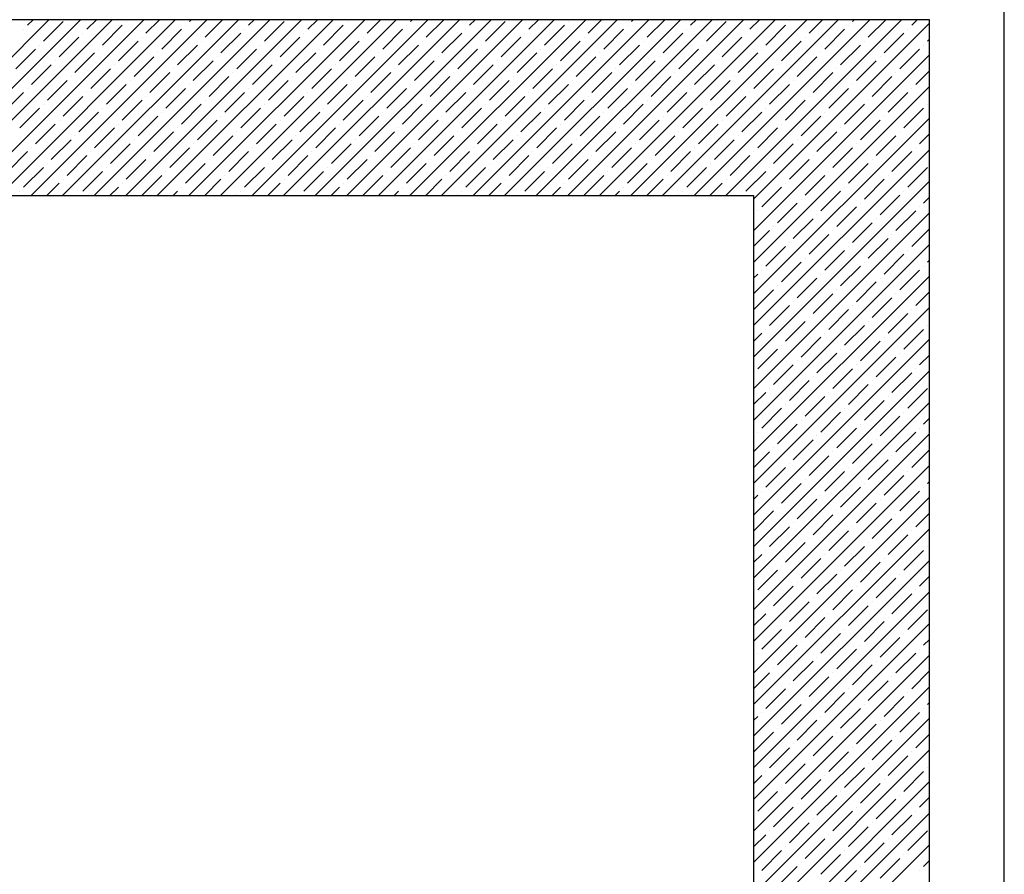
# Model space of a CAD drawing. Units: inches. Extents: x 684757 to 747616, y -439600 to -393414.
# Drawn here: x 695739 to 697139, y -408437 to -407223 of the extents above; entities that cross this region are included whole.
import ezdxf

# ---------------------------------------------------------------- set-up
doc = ezdxf.new("R2010")
doc.units = ezdxf.units.IN
doc.header["$MEASUREMENT"] = 0
doc.layers.add('freecads.com', color=7, linetype='Continuous')

msp = doc.modelspace()

# ---------------------------------------------------------------- linework, layer by layer
at = {"layer": 'freecads.com'}
for p, q in [((697139, -412215.2), (697139, -407168.9)), ((697032.6, -407222.7), (695232.6, -407222.7)), ((695530.5, -407472.7), (695780.5, -407222.7)), ((695575.4, -407472.7), (695825.4, -407222.7)), ((695620.3, -407472.7), (695870.3, -407222.7)), ((695665.2, -407472.7), (695915.2, -407222.7)), ((695710.1, -407472.7), (695960.1, -407222.7)), ((695750.1, -407230.6), (695758.1, -407222.7)), ((695755, -407472.7), (696005, -407222.7)), ((695772.6, -407253), (695800.6, -407225)), ((695799.9, -407472.7), (696049.9, -407222.7)), ((695834.3, -407236.2), (695847.9, -407222.7)), ((695844.8, -407472.7), (696094.8, -407222.7)), ((695889.7, -407472.7), (696139.7, -407222.7)), ((695890.4, -407225), (695890.4, -407225)), ((695918.5, -407241.8), (695937.7, -407222.7)), ((695934.6, -407472.7), (696184.6, -407222.7)), ((695979.5, -407472.7), (696229.5, -407222.7)), ((695980.2, -407225), (695982.6, -407222.7)), ((696002.7, -407247.4), (696027.5, -407222.7)), ((696024.4, -407472.7), (696274.4, -407222.7)), ((696064.4, -407230.6), (696072.4, -407222.7)), ((696069.3, -407472.7), (696319.3, -407222.7)), ((696086.9, -407253), (696114.9, -407225)), ((696114.2, -407472.7), (696364.2, -407222.7)), ((696148.6, -407236.2), (696162.2, -407222.7)), ((696159.1, -407472.7), (696409.1, -407222.7)), ((696204, -407472.7), (696454, -407222.7)), ((696204.7, -407225), (696204.7, -407225)), ((696232.8, -407241.8), (696252, -407222.7)), ((696248.9, -407472.7), (696498.9, -407222.7)), ((696293.8, -407472.7), (696543.8, -407222.7)), ((696294.5, -407225), (696296.9, -407222.7)), ((696317, -407247.4), (696341.8, -407222.7)), ((696338.7, -407472.7), (696588.7, -407222.7)), ((696378.7, -407230.6), (696386.7, -407222.7)), ((696383.6, -407472.7), (696633.6, -407222.7)), ((696401.2, -407253), (696429.2, -407225)), ((696428.5, -407472.7), (696678.5, -407222.7)), ((696462.9, -407236.2), (696476.5, -407222.7)), ((696473.4, -407472.7), (696723.4, -407222.7)), ((696518.3, -407472.7), (696768.3, -407222.7)), ((696519.1, -407225), (696519.1, -407225)), ((696547.1, -407241.8), (696566.3, -407222.7)), ((696563.2, -407472.7), (696813.2, -407222.7)), ((696608.1, -407472.7), (696858.1, -407222.7)), ((696608.9, -407225), (696611.2, -407222.7)), ((696631.3, -407247.4), (696656.1, -407222.7)), ((696653, -407472.7), (696903, -407222.7)), ((696693, -407230.6), (696701, -407222.7)), ((696697.9, -407472.7), (696947.9, -407222.7)), ((696715.5, -407253), (696743.6, -407225)), ((696742.8, -407472.7), (696992.8, -407222.7)), ((696777.2, -407236.2), (696790.8, -407222.7)), ((696782.6, -407477.8), (697032.6, -407227.8)), ((696833.4, -407225), (696833.4, -407225)), ((696861.4, -407241.8), (696880.6, -407222.7)), ((696923.2, -407225), (696925.5, -407222.7)), ((696945.6, -407247.4), (696970.4, -407222.7)), ((697007.4, -407230.6), (697015.3, -407222.7)), ((697032.6, -412215.2), (697032.6, -407222.7)), ((695744.5, -407236.2), (695744.5, -407236.2)), ((695828.7, -407241.8), (695828.7, -407241.8)), ((695856.8, -407258.7), (695884.8, -407230.6)), ((695940.9, -407264.3), (695969, -407236.2)), ((695974.6, -407230.6), (695974.6, -407230.6)), ((696025.1, -407269.9), (696053.2, -407241.8)), ((696058.8, -407236.2), (696058.8, -407236.2)), ((696143, -407241.8), (696143, -407241.8)), ((696171.1, -407258.7), (696199.1, -407230.6)), ((696255.3, -407264.3), (696283.3, -407236.2)), ((696288.9, -407230.6), (696288.9, -407230.6)), ((696339.4, -407269.9), (696367.5, -407241.8)), ((696373.1, -407236.2), (696373.1, -407236.2)), ((696457.3, -407241.8), (696457.3, -407241.8)), ((696485.4, -407258.7), (696513.4, -407230.6)), ((696569.6, -407264.3), (696597.6, -407236.2)), ((696603.2, -407230.6), (696603.2, -407230.6)), ((696653.8, -407269.9), (696681.8, -407241.8)), ((696687.4, -407236.2), (696687.4, -407236.2)), ((696771.6, -407241.8), (696771.6, -407241.8)), ((696799.7, -407258.7), (696827.7, -407230.6)), ((696883.9, -407264.3), (696911.9, -407236.2)), ((696917.5, -407230.6), (696917.5, -407230.6)), ((696968.1, -407269.9), (696996.1, -407241.8)), ((697001.7, -407236.2), (697001.7, -407236.2)), ((695795, -407275.5), (695823.1, -407247.4)), ((695879.2, -407281.1), (695907.3, -407253)), ((695912.9, -407247.4), (695912.9, -407247.4)), ((695997.1, -407253), (695997.1, -407253)), ((696109.3, -407275.5), (696137.4, -407247.4)), ((696193.5, -407281.1), (696221.6, -407253)), ((696227.2, -407247.4), (696227.2, -407247.4)), ((696311.4, -407253), (696311.4, -407253)), ((696423.6, -407275.5), (696451.7, -407247.4)), ((696507.8, -407281.1), (696535.9, -407253)), ((696541.5, -407247.4), (696541.5, -407247.4)), ((696625.7, -407253), (696625.7, -407253)), ((696737.9, -407275.5), (696766, -407247.4)), ((696822.1, -407281.1), (696850.2, -407253)), ((696855.8, -407247.4), (696855.8, -407247.4)), ((696940, -407253), (696940, -407253)), ((697029.8, -407253), (697032.6, -407250.3)), ((695733.3, -407292.3), (695761.3, -407264.3)), ((695767, -407258.7), (695767, -407258.7)), ((695817.5, -407297.9), (695845.5, -407269.9)), ((695851.1, -407264.3), (695851.1, -407264.3)), ((695935.3, -407269.9), (695935.3, -407269.9)), ((695963.4, -407286.7), (695991.5, -407258.7)), ((696047.6, -407292.3), (696075.7, -407264.3)), ((696081.3, -407258.7), (696081.3, -407258.7)), ((696131.8, -407297.9), (696159.8, -407269.9)), ((696165.5, -407264.3), (696165.5, -407264.3)), ((696249.6, -407269.9), (696249.6, -407269.9)), ((696277.7, -407286.7), (696305.8, -407258.7)), ((696361.9, -407292.3), (696390, -407264.3)), ((696395.6, -407258.7), (696395.6, -407258.7)), ((696446.1, -407297.9), (696474.1, -407269.9)), ((696479.8, -407264.3), (696479.8, -407264.3)), ((696564, -407269.9), (696564, -407269.9)), ((696592, -407286.7), (696620.1, -407258.7)), ((696676.2, -407292.3), (696704.3, -407264.3)), ((696709.9, -407258.7), (696709.9, -407258.7)), ((696760.4, -407297.9), (696788.5, -407269.9)), ((696794.1, -407264.3), (696794.1, -407264.3)), ((696878.3, -407269.9), (696878.3, -407269.9)), ((696906.3, -407286.7), (696934.4, -407258.7)), ((696990.5, -407292.3), (697018.6, -407264.3)), ((697024.2, -407258.7), (697024.2, -407258.7)), ((695789.4, -407281.1), (695789.4, -407281.1)), ((695901.7, -407303.6), (695929.7, -407275.5)), ((695985.8, -407309.2), (696013.9, -407281.1)), ((696019.5, -407275.5), (696019.5, -407275.5)), ((696103.7, -407281.1), (696103.7, -407281.1)), ((696216, -407303.6), (696244, -407275.5)), ((696300.2, -407309.2), (696328.2, -407281.1)), ((696333.8, -407275.5), (696333.8, -407275.5)), ((696418, -407281.1), (696418, -407281.1)), ((696530.3, -407303.6), (696558.3, -407275.5)), ((696614.5, -407309.2), (696642.5, -407281.1)), ((696648.1, -407275.5), (696648.1, -407275.5)), ((696732.3, -407281.1), (696732.3, -407281.1)), ((696782.6, -407522.7), (697032.6, -407272.7)), ((696844.6, -407303.6), (696872.6, -407275.5)), ((696928.8, -407309.2), (696956.8, -407281.1)), ((696962.5, -407275.5), (696962.5, -407275.5)), ((695755.7, -407314.8), (695783.8, -407286.7)), ((695839.9, -407320.4), (695868, -407292.3)), ((695873.6, -407286.7), (695873.6, -407286.7)), ((695924.1, -407326), (695952.2, -407297.9)), ((695957.8, -407292.3), (695957.8, -407292.3)), ((696042, -407297.9), (696042, -407297.9)), ((696070, -407314.8), (696098.1, -407286.7)), ((696154.2, -407320.4), (696182.3, -407292.3)), ((696187.9, -407286.7), (696187.9, -407286.7)), ((696238.4, -407326), (696266.5, -407297.9)), ((696272.1, -407292.3), (696272.1, -407292.3)), ((696356.3, -407297.9), (696356.3, -407297.9)), ((696384.3, -407314.8), (696412.4, -407286.7)), ((696468.5, -407320.4), (696496.6, -407292.3)), ((696502.2, -407286.7), (696502.2, -407286.7)), ((696552.7, -407326), (696580.8, -407297.9)), ((696586.4, -407292.3), (696586.4, -407292.3)), ((696670.6, -407297.9), (696670.6, -407297.9)), ((696698.7, -407314.8), (696726.7, -407286.7)), ((696782.8, -407320.4), (696810.9, -407292.3)), ((696816.5, -407286.7), (696816.5, -407286.7)), ((696867, -407326), (696895.1, -407297.9)), ((696900.7, -407292.3), (696900.7, -407292.3)), ((696984.9, -407297.9), (696984.9, -407297.9)), ((697013, -407314.8), (697032.6, -407295.2)), ((695778.2, -407337.2), (695806.2, -407309.2)), ((695811.9, -407303.6), (695811.9, -407303.6)), ((695896, -407309.2), (695896, -407309.2)), ((696008.3, -407331.6), (696036.4, -407303.6)), ((696092.5, -407337.2), (696120.6, -407309.2)), ((696126.2, -407303.6), (696126.2, -407303.6)), ((696210.4, -407309.2), (696210.4, -407309.2)), ((696322.6, -407331.6), (696350.7, -407303.6)), ((696406.8, -407337.2), (696434.9, -407309.2)), ((696440.5, -407303.6), (696440.5, -407303.6)), ((696524.7, -407309.2), (696524.7, -407309.2)), ((696636.9, -407331.6), (696665, -407303.6)), ((696721.1, -407337.2), (696749.2, -407309.2)), ((696754.8, -407303.6), (696754.8, -407303.6)), ((696839, -407309.2), (696839, -407309.2)), ((696951.2, -407331.6), (696979.3, -407303.6)), ((695716.4, -407354.1), (695744.5, -407326)), ((695750.1, -407320.4), (695750.1, -407320.4)), ((695834.3, -407326), (695834.3, -407326)), ((695862.4, -407342.8), (695890.4, -407314.8)), ((695946.6, -407348.5), (695974.6, -407320.4)), ((695980.2, -407314.8), (695980.2, -407314.8)), ((696030.7, -407354.1), (696058.8, -407326)), ((696064.4, -407320.4), (696064.4, -407320.4)), ((696148.6, -407326), (696148.6, -407326)), ((696176.7, -407342.8), (696204.7, -407314.8)), ((696260.9, -407348.5), (696288.9, -407320.4)), ((696294.5, -407314.8), (696294.5, -407314.8)), ((696345.1, -407354.1), (696373.1, -407326)), ((696378.7, -407320.4), (696378.7, -407320.4)), ((696462.9, -407326), (696462.9, -407326)), ((696491, -407342.8), (696519.1, -407314.8)), ((696575.2, -407348.5), (696603.2, -407320.4)), ((696608.9, -407314.8), (696608.9, -407314.8)), ((696659.4, -407354.1), (696687.4, -407326)), ((696693, -407320.4), (696693, -407320.4)), ((696777.2, -407326), (696777.2, -407326)), ((696782.6, -407567.6), (697032.6, -407317.6)), ((696805.3, -407342.8), (696833.4, -407314.8)), ((696889.5, -407348.5), (696917.5, -407320.4)), ((696923.2, -407314.8), (696923.2, -407314.8)), ((696973.7, -407354.1), (697001.7, -407326)), ((697007.4, -407320.4), (697007.4, -407320.4)), ((695800.6, -407359.7), (695828.7, -407331.6)), ((695884.8, -407365.3), (695912.9, -407337.2)), ((695918.5, -407331.6), (695918.5, -407331.6)), ((696002.7, -407337.2), (696002.7, -407337.2)), ((696114.9, -407359.7), (696143, -407331.6)), ((696199.1, -407365.3), (696227.2, -407337.2)), ((696232.8, -407331.6), (696232.8, -407331.6)), ((696317, -407337.2), (696317, -407337.2)), ((696429.2, -407359.7), (696457.3, -407331.6)), ((696513.4, -407365.3), (696541.5, -407337.2)), ((696547.1, -407331.6), (696547.1, -407331.6)), ((696631.3, -407337.2), (696631.3, -407337.2)), ((696743.6, -407359.7), (696771.6, -407331.6)), ((696827.7, -407365.3), (696855.8, -407337.2)), ((696861.4, -407331.6), (696861.4, -407331.6)), ((696945.6, -407337.2), (696945.6, -407337.2)), ((695738.9, -407376.5), (695767, -407348.5)), ((695772.6, -407342.8), (695772.6, -407342.8)), ((695823.1, -407382.1), (695851.1, -407354.1)), ((695856.8, -407348.5), (695856.8, -407348.5)), ((695940.9, -407354.1), (695940.9, -407354.1)), ((695969, -407370.9), (695997.1, -407342.8)), ((696053.2, -407376.5), (696081.3, -407348.5)), ((696086.9, -407342.8), (696086.9, -407342.8)), ((696137.4, -407382.1), (696165.5, -407354.1)), ((696171.1, -407348.5), (696171.1, -407348.5)), ((696255.3, -407354.1), (696255.3, -407354.1)), ((696283.3, -407370.9), (696311.4, -407342.8)), ((696367.5, -407376.5), (696395.6, -407348.5)), ((696401.2, -407342.8), (696401.2, -407342.8)), ((696451.7, -407382.1), (696479.8, -407354.1)), ((696485.4, -407348.5), (696485.4, -407348.5)), ((696569.6, -407354.1), (696569.6, -407354.1)), ((696597.6, -407370.9), (696625.7, -407342.8)), ((696681.8, -407376.5), (696709.9, -407348.5)), ((696715.5, -407342.8), (696715.5, -407342.8)), ((696766, -407382.1), (696794.1, -407354.1)), ((696799.7, -407348.5), (696799.7, -407348.5)), ((696883.9, -407354.1), (696883.9, -407354.1)), ((696911.9, -407370.9), (696940, -407342.8)), ((696996.1, -407376.5), (697024.2, -407348.5)), ((697029.8, -407342.8), (697029.8, -407342.8)), ((695795, -407365.3), (695795, -407365.3)), ((695907.3, -407387.7), (695935.3, -407359.7)), ((695991.5, -407393.4), (696019.5, -407365.3)), ((696025.1, -407359.7), (696025.1, -407359.7)), ((696109.3, -407365.3), (696109.3, -407365.3)), ((696221.6, -407387.7), (696249.6, -407359.7)), ((696305.8, -407393.4), (696333.8, -407365.3)), ((696339.4, -407359.7), (696339.4, -407359.7)), ((696423.6, -407365.3), (696423.6, -407365.3)), ((696535.9, -407387.7), (696564, -407359.7)), ((696620.1, -407393.4), (696648.1, -407365.3)), ((696653.8, -407359.7), (696653.8, -407359.7)), ((696737.9, -407365.3), (696737.9, -407365.3)), ((696782.6, -407612.5), (697032.6, -407362.5)), ((696850.2, -407387.7), (696878.3, -407359.7)), ((696934.4, -407393.4), (696962.5, -407365.3)), ((696968.1, -407359.7), (696968.1, -407359.7)), ((695761.3, -407399), (695789.4, -407370.9)), ((695845.5, -407404.6), (695873.6, -407376.5)), ((695879.2, -407370.9), (695879.2, -407370.9)), ((695929.7, -407410.2), (695957.8, -407382.1)), ((695963.4, -407376.5), (695963.4, -407376.5)), ((696047.6, -407382.1), (696047.6, -407382.1)), ((696075.7, -407399), (696103.7, -407370.9)), ((696159.8, -407404.6), (696187.9, -407376.5)), ((696193.5, -407370.9), (696193.5, -407370.9)), ((696244, -407410.2), (696272.1, -407382.1)), ((696277.7, -407376.5), (696277.7, -407376.5)), ((696361.9, -407382.1), (696361.9, -407382.1)), ((696390, -407399), (696418, -407370.9)), ((696474.1, -407404.6), (696502.2, -407376.5)), ((696507.8, -407370.9), (696507.8, -407370.9)), ((696558.3, -407410.2), (696586.4, -407382.1)), ((696592, -407376.5), (696592, -407376.5)), ((696676.2, -407382.1), (696676.2, -407382.1)), ((696704.3, -407399), (696732.3, -407370.9)), ((696788.5, -407404.6), (696816.5, -407376.5)), ((696822.1, -407370.9), (696822.1, -407370.9)), ((696872.6, -407410.2), (696900.7, -407382.1)), ((696906.3, -407376.5), (696906.3, -407376.5)), ((696990.5, -407382.1), (696990.5, -407382.1)), ((695783.8, -407421.4), (695811.9, -407393.4)), ((695817.5, -407387.7), (695817.5, -407387.7)), ((695901.7, -407393.4), (695901.7, -407393.4)), ((696013.9, -407415.8), (696042, -407387.7)), ((696098.1, -407421.4), (696126.2, -407393.4)), ((696131.8, -407387.7), (696131.8, -407387.7)), ((696216, -407393.4), (696216, -407393.4)), ((696328.2, -407415.8), (696356.3, -407387.7)), ((696412.4, -407421.4), (696440.5, -407393.4)), ((696446.1, -407387.7), (696446.1, -407387.7)), ((696530.3, -407393.4), (696530.3, -407393.4)), ((696642.5, -407415.8), (696670.6, -407387.7)), ((696726.7, -407421.4), (696754.8, -407393.4)), ((696760.4, -407387.7), (696760.4, -407387.7)), ((696844.6, -407393.4), (696844.6, -407393.4)), ((696956.8, -407415.8), (696984.9, -407387.7)), ((697018.6, -407399), (697032.6, -407385)), ((695722.1, -407438.3), (695750.1, -407410.2)), ((695755.7, -407404.6), (695755.7, -407404.6)), ((695839.9, -407410.2), (695839.9, -407410.2)), ((695868, -407427), (695896, -407399)), ((695952.2, -407432.6), (695980.2, -407404.6)), ((695985.8, -407399), (695985.8, -407399)), ((696036.4, -407438.3), (696064.4, -407410.2)), ((696070, -407404.6), (696070, -407404.6)), ((696154.2, -407410.2), (696154.2, -407410.2)), ((696182.3, -407427), (696210.4, -407399)), ((696266.5, -407432.6), (696294.5, -407404.6)), ((696300.2, -407399), (696300.2, -407399)), ((696350.7, -407438.3), (696378.7, -407410.2)), ((696384.3, -407404.6), (696384.3, -407404.6)), ((696468.5, -407410.2), (696468.5, -407410.2)), ((696496.6, -407427), (696524.7, -407399)), ((696580.8, -407432.6), (696608.9, -407404.6)), ((696614.5, -407399), (696614.5, -407399)), ((696665, -407438.3), (696693, -407410.2)), ((696698.7, -407404.6), (696698.7, -407404.6)), ((696782.6, -407657.4), (697032.6, -407407.4)), ((696782.8, -407410.2), (696782.8, -407410.2)), ((696810.9, -407427), (696839, -407399)), ((696895.1, -407432.6), (696923.2, -407404.6)), ((696928.8, -407399), (696928.8, -407399)), ((696979.3, -407438.3), (697007.4, -407410.2)), ((697013, -407404.6), (697013, -407404.6)), ((695806.2, -407443.9), (695834.3, -407415.8)), ((695890.4, -407449.5), (695918.5, -407421.4)), ((695924.1, -407415.8), (695924.1, -407415.8)), ((696008.3, -407421.4), (696008.3, -407421.4)), ((696120.6, -407443.9), (696148.6, -407415.8)), ((696204.7, -407449.5), (696232.8, -407421.4)), ((696238.4, -407415.8), (696238.4, -407415.8)), ((696322.6, -407421.4), (696322.6, -407421.4)), ((696434.9, -407443.9), (696462.9, -407415.8)), ((696519.1, -407449.5), (696547.1, -407421.4)), ((696552.7, -407415.8), (696552.7, -407415.8)), ((696636.9, -407421.4), (696636.9, -407421.4)), ((696749.2, -407443.9), (696777.2, -407415.8)), ((696833.4, -407449.5), (696861.4, -407421.4)), ((696867, -407415.8), (696867, -407415.8)), ((696951.2, -407421.4), (696951.2, -407421.4)), ((695744.5, -407460.7), (695772.6, -407432.6)), ((695778.2, -407427), (695778.2, -407427)), ((695828.7, -407466.3), (695856.8, -407438.3)), ((695862.4, -407432.6), (695862.4, -407432.6)), ((695946.6, -407438.3), (695946.6, -407438.3)), ((695974.6, -407455.1), (696002.7, -407427)), ((696058.8, -407460.7), (696086.9, -407432.6)), ((696092.5, -407427), (696092.5, -407427)), ((696143, -407466.3), (696171.1, -407438.3)), ((696176.7, -407432.6), (696176.7, -407432.6)), ((696260.9, -407438.3), (696260.9, -407438.3)), ((696288.9, -407455.1), (696317, -407427)), ((696373.1, -407460.7), (696401.2, -407432.6)), ((696406.8, -407427), (696406.8, -407427)), ((696457.3, -407466.3), (696485.4, -407438.3)), ((696491, -407432.6), (696491, -407432.6)), ((696575.2, -407438.3), (696575.2, -407438.3)), ((696603.2, -407455.1), (696631.3, -407427)), ((696687.4, -407460.7), (696715.5, -407432.6)), ((696721.1, -407427), (696721.1, -407427)), ((696771.6, -407466.3), (696799.7, -407438.3)), ((696805.3, -407432.6), (696805.3, -407432.6)), ((696889.5, -407438.3), (696889.5, -407438.3)), ((696917.5, -407455.1), (696945.6, -407427)), ((697001.7, -407460.7), (697029.8, -407432.6)), ((695800.6, -407449.5), (695800.6, -407449.5)), ((695912.9, -407471.9), (695940.9, -407443.9)), ((696002, -407472.7), (696025.1, -407449.5)), ((696030.7, -407443.9), (696030.7, -407443.9)), ((696114.9, -407449.5), (696114.9, -407449.5)), ((696227.2, -407471.9), (696255.3, -407443.9)), ((696316.3, -407472.7), (696339.4, -407449.5)), ((696345.1, -407443.9), (696345.1, -407443.9)), ((696429.2, -407449.5), (696429.2, -407449.5)), ((696541.5, -407471.9), (696569.6, -407443.9)), ((696630.6, -407472.7), (696653.8, -407449.5)), ((696659.4, -407443.9), (696659.4, -407443.9)), ((696743.6, -407449.5), (696743.6, -407449.5)), ((696782.6, -407702.3), (697032.6, -407452.3)), ((696855.8, -407471.9), (696883.9, -407443.9)), ((696940, -407477.5), (696968.1, -407449.5)), ((696973.7, -407443.9), (696973.7, -407443.9)), ((695738.9, -407466.3), (695738.9, -407466.3)), ((695777.5, -407472.7), (695795, -407455.1)), ((695867.3, -407472.7), (695879.2, -407460.7)), ((695884.8, -407455.1), (695884.8, -407455.1)), ((695957.1, -407472.7), (695963.4, -407466.3)), ((695969, -407460.7), (695969, -407460.7)), ((696053.2, -407466.3), (696053.2, -407466.3)), ((696091.8, -407472.7), (696109.3, -407455.1)), ((696181.6, -407472.7), (696193.5, -407460.7)), ((696199.1, -407455.1), (696199.1, -407455.1)), ((696271.4, -407472.7), (696277.7, -407466.3)), ((696283.3, -407460.7), (696283.3, -407460.7)), ((696367.5, -407466.3), (696367.5, -407466.3)), ((696406.1, -407472.7), (696423.6, -407455.1)), ((696495.9, -407472.7), (696507.8, -407460.7)), ((696513.4, -407455.1), (696513.4, -407455.1)), ((696585.7, -407472.7), (696592, -407466.3)), ((696597.6, -407460.7), (696597.6, -407460.7)), ((696681.8, -407466.3), (696681.8, -407466.3)), ((696720.4, -407472.7), (696737.9, -407455.1)), ((696794.1, -407488.8), (696822.1, -407460.7)), ((696827.7, -407455.1), (696827.7, -407455.1)), ((696878.3, -407494.4), (696906.3, -407466.3)), ((696911.9, -407460.7), (696911.9, -407460.7)), ((696996.1, -407466.3), (696996.1, -407466.3)), ((695232.6, -407472.7), (696782.6, -407472.7)), ((695823.1, -407471.9), (695823.1, -407471.9)), ((696046.9, -407472.7), (696047.6, -407471.9)), ((696137.4, -407471.9), (696137.4, -407471.9)), ((696361.2, -407472.7), (696361.9, -407471.9)), ((696451.7, -407471.9), (696451.7, -407471.9)), ((696675.5, -407472.7), (696676.2, -407471.9)), ((696766, -407471.9), (696766, -407471.9)), ((696782.6, -407472.7), (696782.6, -412215.2)), ((696850.2, -407477.5), (696850.2, -407477.5)), ((696962.5, -407500), (696990.5, -407471.9)), ((697024.2, -407483.2), (697032.6, -407474.8)), ((696788.5, -407494.4), (696788.5, -407494.4)), ((696816.5, -407511.2), (696844.6, -407483.2)), ((696900.7, -407516.8), (696928.8, -407488.8)), ((696934.4, -407483.2), (696934.4, -407483.2)), ((696984.9, -407522.4), (697013, -407494.4)), ((697018.6, -407488.8), (697018.6, -407488.8)), ((696782.6, -407747.2), (697032.6, -407497.2)), ((696782.6, -407500.3), (696782.8, -407500)), ((696839, -407533.7), (696867, -407505.6)), ((696872.6, -407500), (696872.6, -407500)), ((696956.8, -407505.6), (696956.8, -407505.6)), ((696810.9, -407516.8), (696810.9, -407516.8)), ((696923.2, -407539.3), (696951.2, -407511.2)), ((697007.4, -407544.9), (697032.6, -407519.7)), ((696782.6, -407545.2), (696805.3, -407522.4)), ((696861.4, -407556.1), (696889.5, -407528.1)), ((696895.1, -407522.4), (696895.1, -407522.4)), ((696945.6, -407561.7), (696973.7, -407533.7)), ((696979.3, -407528.1), (696979.3, -407528.1)), ((696782.6, -407792.1), (697032.6, -407542.1)), ((696799.7, -407573), (696827.7, -407544.9)), ((696833.4, -407539.3), (696833.4, -407539.3)), ((696917.5, -407544.9), (696917.5, -407544.9)), ((696855.8, -407561.7), (696855.8, -407561.7)), ((696883.9, -407578.6), (696911.9, -407550.5)), ((696968.1, -407584.2), (696996.1, -407556.1)), ((697001.7, -407550.5), (697001.7, -407550.5)), ((696822.1, -407595.4), (696850.2, -407567.3)), ((696906.3, -407601), (696934.4, -407573)), ((696940, -407567.3), (696940, -407567.3)), ((697024.2, -407573), (697024.2, -407573)), ((697029.8, -407567.3), (697032.6, -407564.6)), ((696782.6, -407590.1), (696788.5, -407584.2)), ((696782.6, -407837), (697032.6, -407587)), ((696794.1, -407578.6), (696794.1, -407578.6)), ((696844.6, -407617.9), (696872.6, -407589.8)), ((696878.3, -407584.2), (696878.3, -407584.2)), ((696962.5, -407589.8), (696962.5, -407589.8)), ((696990.5, -407606.6), (697018.6, -407578.6)), ((696816.5, -407601), (696816.5, -407601)), ((696928.8, -407623.5), (696956.8, -407595.4)), ((696782.8, -407634.7), (696810.9, -407606.6)), ((696867, -407640.3), (696895.1, -407612.3)), ((696900.7, -407606.6), (696900.7, -407606.6)), ((696951.2, -407645.9), (696979.3, -407617.9)), ((696984.9, -407612.3), (696984.9, -407612.3)), ((697013, -407629.1), (697032.6, -407609.5)), ((696782.6, -407881.9), (697032.6, -407631.9)), ((696805.3, -407657.2), (696833.4, -407629.1)), ((696839, -407623.5), (696839, -407623.5)), ((696923.2, -407629.1), (696923.2, -407629.1)), ((696861.4, -407645.9), (696861.4, -407645.9)), ((696889.5, -407662.8), (696917.5, -407634.7)), ((696973.7, -407668.4), (697001.7, -407640.3)), ((697007.4, -407634.7), (697007.4, -407634.7)), ((696827.7, -407679.6), (696855.8, -407651.5)), ((696911.9, -407685.2), (696940, -407657.2)), ((696945.6, -407651.5), (696945.6, -407651.5)), ((697029.8, -407657.2), (697029.8, -407657.2)), ((696782.6, -407679.9), (696794.1, -407668.4)), ((696799.7, -407662.8), (696799.7, -407662.8)), ((696850.2, -407702.1), (696878.3, -407674)), ((696883.9, -407668.4), (696883.9, -407668.4)), ((696968.1, -407674), (696968.1, -407674)), ((696996.1, -407690.8), (697024.2, -407662.8)), ((696782.6, -407926.8), (697032.6, -407676.8)), ((696822.1, -407685.2), (696822.1, -407685.2)), ((696934.4, -407707.7), (696962.5, -407679.6)), ((696788.5, -407718.9), (696816.5, -407690.8)), ((696872.6, -407724.5), (696900.7, -407696.4)), ((696906.3, -407690.8), (696906.3, -407690.8)), ((696956.8, -407730.1), (696984.9, -407702.1)), ((696990.5, -407696.4), (696990.5, -407696.4)), ((697018.6, -407713.3), (697032.6, -407699.3)), ((696810.9, -407741.3), (696839, -407713.3)), ((696844.6, -407707.7), (696844.6, -407707.7)), ((696928.8, -407713.3), (696928.8, -407713.3)), ((696782.6, -407971.7), (697032.6, -407721.7)), ((696782.8, -407724.5), (696782.8, -407724.5)), ((696867, -407730.1), (696867, -407730.1)), ((696895.1, -407747), (696923.2, -407718.9)), ((696979.3, -407752.6), (697007.4, -407724.5)), ((697013, -407718.9), (697013, -407718.9)), ((696833.4, -407763.8), (696861.4, -407735.7)), ((696917.5, -407769.4), (696945.6, -407741.3)), ((696951.2, -407735.7), (696951.2, -407735.7)), ((696782.6, -407769.7), (696799.7, -407752.6)), ((696805.3, -407747), (696805.3, -407747)), ((696855.8, -407786.2), (696883.9, -407758.2)), ((696889.5, -407752.6), (696889.5, -407752.6)), ((696973.7, -407758.2), (696973.7, -407758.2)), ((697001.7, -407775), (697029.8, -407747)), ((696782.6, -408016.6), (697032.6, -407766.6)), ((696827.7, -407769.4), (696827.7, -407769.4)), ((696940, -407791.9), (696968.1, -407763.8)), ((696794.1, -407803.1), (696822.1, -407775)), ((696878.3, -407808.7), (696906.3, -407780.6)), ((696911.9, -407775), (696911.9, -407775)), ((696962.5, -407814.3), (696990.5, -407786.2)), ((696996.1, -407780.6), (696996.1, -407780.6)), ((696816.5, -407825.5), (696844.6, -407797.5)), ((696850.2, -407791.9), (696850.2, -407791.9)), ((696934.4, -407797.5), (696934.4, -407797.5)), ((697024.2, -407797.5), (697032.6, -407789.1)), ((696782.6, -408061.5), (697032.6, -407811.5)), ((696782.6, -407814.6), (696782.8, -407814.3)), ((696788.5, -407808.7), (696788.5, -407808.7)), ((696872.6, -407814.3), (696872.6, -407814.3)), ((696900.7, -407831.1), (696928.8, -407803.1)), ((696984.9, -407836.8), (697013, -407808.7)), ((697018.6, -407803.1), (697018.6, -407803.1)), ((696839, -407848), (696867, -407819.9)), ((696923.2, -407853.6), (696951.2, -407825.5)), ((696956.8, -407819.9), (696956.8, -407819.9)), ((696782.6, -407859.5), (696805.3, -407836.8)), ((696810.9, -407831.1), (696810.9, -407831.1)), ((696861.4, -407870.4), (696889.5, -407842.4)), ((696895.1, -407836.8), (696895.1, -407836.8)), ((696979.3, -407842.4), (696979.3, -407842.4)), ((697007.4, -407859.2), (697032.6, -407834)), ((696782.6, -408106.4), (697032.6, -407856.4)), ((696833.4, -407853.6), (696833.4, -407853.6)), ((696945.6, -407876), (696973.7, -407848)), ((696799.7, -407887.3), (696827.7, -407859.2)), ((696883.9, -407892.9), (696911.9, -407864.8)), ((696917.5, -407859.2), (696917.5, -407859.2)), ((696968.1, -407898.5), (696996.1, -407870.4)), ((697001.7, -407864.8), (697001.7, -407864.8)), ((696822.1, -407909.7), (696850.2, -407881.7)), ((696855.8, -407876), (696855.8, -407876)), ((696940, -407881.7), (696940, -407881.7)), ((697029.8, -407881.7), (697032.6, -407878.9)), ((696782.6, -407904.4), (696788.5, -407898.5)), ((696794.1, -407892.9), (696794.1, -407892.9)), ((696878.3, -407898.5), (696878.3, -407898.5)), ((696906.3, -407915.3), (696934.4, -407887.3)), ((696990.5, -407920.9), (697018.6, -407892.9)), ((697024.2, -407887.3), (697024.2, -407887.3)), ((696782.6, -408151.3), (697032.6, -407901.3)), ((696844.6, -407932.2), (696872.6, -407904.1)), ((696928.8, -407937.8), (696956.8, -407909.7)), ((696962.5, -407904.1), (696962.5, -407904.1)), ((696782.8, -407949), (696810.9, -407920.9)), ((696816.5, -407915.3), (696816.5, -407915.3)), ((696867, -407954.6), (696895.1, -407926.6)), ((696900.7, -407920.9), (696900.7, -407920.9)), ((696984.9, -407926.6), (696984.9, -407926.6)), ((697013, -407943.4), (697032.6, -407923.8)), ((696839, -407937.8), (696839, -407937.8)), ((696951.2, -407960.2), (696979.3, -407932.2)), ((696782.6, -408196.2), (697032.6, -407946.2)), ((696805.3, -407971.5), (696833.4, -407943.4)), ((696889.5, -407977.1), (696917.5, -407949)), ((696923.2, -407943.4), (696923.2, -407943.4)), ((696973.7, -407982.7), (697001.7, -407954.6)), ((697007.4, -407949), (697007.4, -407949)), ((696827.7, -407993.9), (696855.8, -407965.8)), ((696861.4, -407960.2), (696861.4, -407960.2)), ((696945.6, -407965.8), (696945.6, -407965.8)), ((696782.6, -407994.2), (696794.1, -407982.7)), ((696799.7, -407977.1), (696799.7, -407977.1)), ((696883.9, -407982.7), (696883.9, -407982.7)), ((696911.9, -407999.5), (696940, -407971.5)), ((696996.1, -408005.1), (697024.2, -407977.1)), ((697029.8, -407971.5), (697029.8, -407971.5)), ((696782.6, -408241.1), (697032.6, -407991.1)), ((696850.2, -408016.4), (696878.3, -407988.3)), ((696934.4, -408022), (696962.5, -407993.9)), ((696968.1, -407988.3), (696968.1, -407988.3)), ((696788.5, -408033.2), (696816.5, -408005.1)), ((696822.1, -407999.5), (696822.1, -407999.5)), ((696872.6, -408038.8), (696900.7, -408010.7)), ((696906.3, -408005.1), (696906.3, -408005.1)), ((696990.5, -408010.7), (696990.5, -408010.7)), ((696844.6, -408022), (696844.6, -408022)), ((696956.8, -408044.4), (696984.9, -408016.4)), ((697018.6, -408027.6), (697032.6, -408013.6)), ((696782.6, -408286), (697032.6, -408036)), ((696782.8, -408038.8), (696782.8, -408038.8)), ((696810.9, -408055.7), (696839, -408027.6)), ((696895.1, -408061.3), (696923.2, -408033.2)), ((696928.8, -408027.6), (696928.8, -408027.6)), ((696979.3, -408066.9), (697007.4, -408038.8)), ((697013, -408033.2), (697013, -408033.2)), ((696833.4, -408078.1), (696861.4, -408050)), ((696867, -408044.4), (696867, -408044.4)), ((696951.2, -408050), (696951.2, -408050)), ((696782.6, -408084), (696799.7, -408066.9)), ((696805.3, -408061.3), (696805.3, -408061.3)), ((696889.5, -408066.9), (696889.5, -408066.9)), ((696917.5, -408083.7), (696945.6, -408055.7)), ((697001.7, -408089.3), (697029.8, -408061.3)), ((696782.6, -408330.9), (697032.6, -408080.9)), ((696855.8, -408100.6), (696883.9, -408072.5)), ((696940, -408106.2), (696968.1, -408078.1)), ((696973.7, -408072.5), (696973.7, -408072.5)), ((696794.1, -408117.4), (696822.1, -408089.3)), ((696827.7, -408083.7), (696827.7, -408083.7)), ((696878.3, -408123), (696906.3, -408094.9)), ((696911.9, -408089.3), (696911.9, -408089.3)), ((696996.1, -408094.9), (696996.1, -408094.9)), ((696850.2, -408106.2), (696850.2, -408106.2)), ((696962.5, -408128.6), (696990.5, -408100.6)), ((697024.2, -408111.8), (697032.6, -408103.4)), ((696788.5, -408123), (696788.5, -408123)), ((696816.5, -408139.8), (696844.6, -408111.8)), ((696900.7, -408145.5), (696928.8, -408117.4)), ((696934.4, -408111.8), (696934.4, -408111.8)), ((696984.9, -408151.1), (697013, -408123)), ((697018.6, -408117.4), (697018.6, -408117.4)), ((696782.6, -408375.8), (697032.6, -408125.8)), ((696782.6, -408128.9), (696782.8, -408128.6)), ((696839, -408162.3), (696867, -408134.2)), ((696872.6, -408128.6), (696872.6, -408128.6)), ((696956.8, -408134.2), (696956.8, -408134.2)), ((696782.6, -408173.8), (696805.3, -408151.1)), ((696810.9, -408145.5), (696810.9, -408145.5)), ((696895.1, -408151.1), (696895.1, -408151.1)), ((696923.2, -408167.9), (696951.2, -408139.8)), ((697007.4, -408173.5), (697032.6, -408148.3)), ((696861.4, -408184.7), (696889.5, -408156.7)), ((696945.6, -408190.4), (696973.7, -408162.3)), ((696979.3, -408156.7), (696979.3, -408156.7)), ((696782.6, -408420.7), (697032.6, -408170.7)), ((696799.7, -408201.6), (696827.7, -408173.5)), ((696833.4, -408167.9), (696833.4, -408167.9)), ((696883.9, -408207.2), (696911.9, -408179.1)), ((696917.5, -408173.5), (696917.5, -408173.5)), ((697001.7, -408179.1), (697001.7, -408179.1)), ((696855.8, -408190.4), (696855.8, -408190.4)), ((696968.1, -408212.8), (696996.1, -408184.7)), ((697029.8, -408196), (697032.6, -408193.2)), ((696794.1, -408207.2), (696794.1, -408207.2)), ((696822.1, -408224), (696850.2, -408196)), ((696906.3, -408229.6), (696934.4, -408201.6)), ((696940, -408196), (696940, -408196)), ((696990.5, -408235.3), (697018.6, -408207.2)), ((697024.2, -408201.6), (697024.2, -408201.6)), ((696782.6, -408218.7), (696788.5, -408212.8)), ((696782.6, -408465.6), (697032.6, -408215.6)), ((696844.6, -408246.5), (696872.6, -408218.4)), ((696878.3, -408212.8), (696878.3, -408212.8)), ((696962.5, -408218.4), (696962.5, -408218.4)), ((696782.8, -408263.3), (696810.9, -408235.3)), ((696816.5, -408229.6), (696816.5, -408229.6)), ((696900.7, -408235.3), (696900.7, -408235.3)), ((696928.8, -408252.1), (696956.8, -408224)), ((696867, -408268.9), (696895.1, -408240.9)), ((696951.2, -408274.5), (696979.3, -408246.5)), ((696984.9, -408240.9), (696984.9, -408240.9)), ((697013, -408257.7), (697032.6, -408238.1)), ((696782.6, -408510.5), (697032.6, -408260.5)), ((696805.3, -408285.8), (696833.4, -408257.7)), ((696839, -408252.1), (696839, -408252.1)), ((696889.5, -408291.4), (696917.5, -408263.3)), ((696923.2, -408257.7), (696923.2, -408257.7)), ((697007.4, -408263.3), (697007.4, -408263.3)), ((696861.4, -408274.5), (696861.4, -408274.5)), ((696973.7, -408297), (697001.7, -408268.9)), ((696799.7, -408291.4), (696799.7, -408291.4)), ((696827.7, -408308.2), (696855.8, -408280.2)), ((696911.9, -408313.8), (696940, -408285.8)), ((696945.6, -408280.2), (696945.6, -408280.2)), ((696996.1, -408319.4), (697024.2, -408291.4)), ((697029.8, -408285.8), (697029.8, -408285.8)), ((696782.6, -408308.5), (696794.1, -408297)), ((696782.6, -408555.4), (697032.6, -408305.4)), ((696850.2, -408330.7), (696878.3, -408302.6)), ((696883.9, -408297), (696883.9, -408297)), ((696968.1, -408302.6), (696968.1, -408302.6)), ((696788.5, -408347.5), (696816.5, -408319.4)), ((696822.1, -408313.8), (696822.1, -408313.8)), ((696906.3, -408319.4), (696906.3, -408319.4)), ((696934.4, -408336.3), (696962.5, -408308.2)), ((696872.6, -408353.1), (696900.7, -408325.1)), ((696956.8, -408358.7), (696984.9, -408330.7)), ((696990.5, -408325.1), (696990.5, -408325.1)), ((697018.6, -408341.9), (697032.6, -408327.9)), ((696810.9, -408370), (696839, -408341.9)), ((696844.6, -408336.3), (696844.6, -408336.3)), ((696895.1, -408375.6), (696923.2, -408347.5)), ((696928.8, -408341.9), (696928.8, -408341.9)), ((697013, -408347.5), (697013, -408347.5)), ((696782.6, -408600.3), (697032.6, -408350.3)), ((696782.8, -408353.1), (696782.8, -408353.1)), ((696867, -408358.7), (696867, -408358.7)), ((696979.3, -408381.2), (697007.4, -408353.1)), ((696805.3, -408375.6), (696805.3, -408375.6)), ((696833.4, -408392.4), (696861.4, -408364.3)), ((696917.5, -408398), (696945.6, -408370)), ((696951.2, -408364.3), (696951.2, -408364.3)), ((697001.7, -408403.6), (697029.8, -408375.6)), ((696782.6, -408398.3), (696799.7, -408381.2)), ((696855.8, -408414.9), (696883.9, -408386.8)), ((696889.5, -408381.2), (696889.5, -408381.2)), ((696973.7, -408386.8), (696973.7, -408386.8)), ((696782.6, -408645.2), (697032.6, -408395.2)), ((696794.1, -408431.7), (696822.1, -408403.6)), ((696827.7, -408398), (696827.7, -408398)), ((696911.9, -408403.6), (696911.9, -408403.6)), ((696940, -408420.5), (696968.1, -408392.4)), ((696878.3, -408437.3), (696906.3, -408409.2)), ((696962.5, -408442.9), (696990.5, -408414.9)), ((696996.1, -408409.2), (696996.1, -408409.2)), ((697024.2, -408426.1), (697032.6, -408417.7)), ((696816.5, -408454.2), (696844.6, -408426.1)), ((696850.2, -408420.5), (696850.2, -408420.5)), ((696900.7, -408459.8), (696928.8, -408431.7)), ((696934.4, -408426.1), (696934.4, -408426.1)), ((697018.6, -408431.7), (697018.6, -408431.7))]:
    msp.add_line(p, q, dxfattribs=at)

doc.saveas('drawing.dxf')
